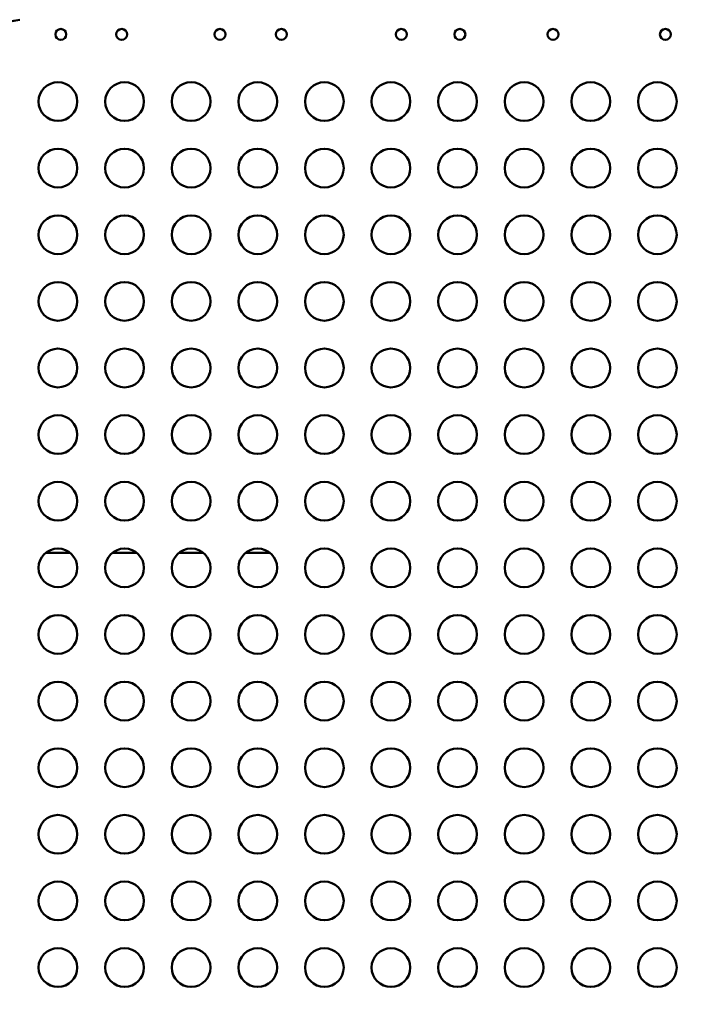
# Model space of a CAD drawing. Units: millimetres. Extents: x 2593 to 35438, y 21605 to 45761.
# Drawn here: x 15120 to 15636, y 38163 to 38926 of the extents above; entities that cross this region are included whole.
import ezdxf

# ---------------------------------------------------------------- set-up
doc = ezdxf.new("R2010")
doc.units = ezdxf.units.MM
doc.header["$LTSCALE"] = 100
doc.layers.get('0').update_dxf_attribs({"lineweight": 25})
doc.layers.add('Visible (ISO)', color=7, linetype='Continuous', lineweight=50)
doc.styles.get("Standard").update_dxf_attribs({"font": 'arial.ttf'})
doc.dimstyles.get("Standard").update_dxf_attribs({"dimtxt": 0.18, "dimasz": 0.18, "dimexe": 0.18, "dimexo": 0.0625, "dimgap": 0.09, "dimtad": 0, "dimtih": 1, "dimtoh": 1, "dimdec": 4, "dimzin": 0, "dimdsep": 46, "dimtxsty": 'Standard', "dimcen": 0.09, "dimadec": 0, "dimazin": 0, "dimtfac": 1, "dimtdec": 4, "dimtofl": 0, "dimtmove": 0, "dimatfit": 3, "dimfxl": 1, "dimtolj": 1, "dimtzin": 0, "dimarcsym": 0})

# ---------------------------------------------------------------- blocks, each defined once
blk = doc.blocks.new('*D21')
at = {"color": 0, "lineweight": -2, "transparency": 16777216}
blk.add_line((12422.64, 45272.81), (26052, 45272.81), dxfattribs=at)
at = {"color": 0, "transparency": 16777216}
for points in [[(12422.64, 45302.81), (12422.64, 45242.81), (12242.64, 45272.81)], [(26052, 45302.81), (26052, 45242.81), (26232, 45272.81)]]:
    blk.add_solid(points, dxfattribs=at)
at = {"layer": 'Defpoints', "color": 0, "transparency": 16777216}
for p in [(26232, 45272.81), (12242.64, 38938.92), (26232, 38362.72)]:
    blk.add_point(p, dxfattribs=at)
at = {"color": 0, "transparency": 16777216, "insert": (19237.32, 45531.51), "char_height": 350, "attachment_point": 5}
blk.add_mtext('\\A1;1400', dxfattribs=at)
blk = doc.blocks.new('*D22')
at = {"color": 0, "lineweight": -2, "transparency": 16777216}
blk.add_line((11353.81, 44425.32), (11353.81, 31687.14), dxfattribs=at)
at = {"color": 0, "transparency": 16777216}
for points in [[(11323.81, 44425.32), (11383.81, 44425.32), (11353.81, 44605.32)], [(11323.81, 31687.14), (11383.81, 31687.14), (11353.81, 31507.14)]]:
    blk.add_solid(points, dxfattribs=at)
at = {"layer": 'Defpoints', "color": 0, "transparency": 16777216}
for p in [(19205.74, 44605.32), (11353.81, 31507.14), (19785.7, 31507.14)]:
    blk.add_point(p, dxfattribs=at)
at = {"color": 0, "transparency": 16777216, "insert": (11094.99, 38056.23), "char_height": 350, "attachment_point": 5, "rotation": 90}
blk.add_mtext('\\A1;1320', dxfattribs=at)

msp = doc.modelspace()

# ---------------------------------------------------------------- linework, layer by layer
at = {"layer": 'Visible (ISO)'}
for p, q in [((15159.25, 38513.13), (15140.5, 38513.13)), ((15210.89, 38513.13), (15192.14, 38513.13)), ((15262.53, 38513.13), (15243.79, 38513.13)), ((15314.18, 38513.13), (15295.43, 38513.13))]:
    msp.add_line(p, q, dxfattribs=at)
for centre, radius in [((15152.1, 38914.91), 4.25), ((15199.29, 38914.91), 4.25), ((15275.52, 38914.91), 4.25), ((15323.11, 38914.91), 4.25), ((15416.11, 38914.91), 4.25), ((15461.53, 38914.91), 4.25), ((15533.75, 38914.91), 4.25), ((15620.93, 38914.91), 4.25), ((15149.87, 38862.91), 15), ((15201.52, 38862.91), 15), ((15253.16, 38862.91), 15), ((15304.8, 38862.91), 15), ((15356.45, 38862.91), 15), ((15408.09, 38862.91), 15), ((15459.74, 38862.91), 15), ((15511.38, 38862.91), 15), ((15563.02, 38862.91), 15), ((15614.67, 38862.91), 15), ((15149.87, 38811.26), 15), ((15201.52, 38811.26), 15), ((15253.16, 38811.26), 15), ((15304.8, 38811.26), 15), ((15356.45, 38811.26), 15), ((15408.09, 38811.26), 15), ((15459.74, 38811.26), 15), ((15511.38, 38811.26), 15), ((15563.02, 38811.26), 15), ((15614.67, 38811.26), 15), ((15149.87, 38759.62), 15), ((15201.52, 38759.62), 15), ((15253.16, 38759.62), 15), ((15304.8, 38759.62), 15), ((15356.45, 38759.62), 15), ((15408.09, 38759.62), 15), ((15459.74, 38759.62), 15), ((15511.38, 38759.62), 15), ((15563.02, 38759.62), 15), ((15614.67, 38759.62), 15), ((15149.87, 38707.98), 15), ((15201.52, 38707.98), 15), ((15253.16, 38707.98), 15), ((15304.8, 38707.98), 15), ((15356.45, 38707.98), 15), ((15408.09, 38707.98), 15), ((15459.74, 38707.98), 15), ((15511.38, 38707.98), 15), ((15563.02, 38707.98), 15), ((15614.67, 38707.98), 15), ((15149.87, 38656.34), 15), ((15201.52, 38656.34), 15), ((15253.16, 38656.34), 15), ((15304.8, 38656.34), 15), ((15356.45, 38656.34), 15), ((15408.09, 38656.34), 15), ((15459.74, 38656.34), 15), ((15511.38, 38656.34), 15), ((15563.02, 38656.34), 15), ((15614.67, 38656.34), 15), ((15149.87, 38604.7), 15), ((15201.52, 38604.7), 15), ((15253.16, 38604.7), 15), ((15304.8, 38604.7), 15), ((15356.45, 38604.7), 15), ((15408.09, 38604.7), 15), ((15459.74, 38604.7), 15), ((15511.38, 38604.7), 15), ((15563.02, 38604.7), 15), ((15614.67, 38604.7), 15), ((15149.87, 38553.06), 15), ((15201.52, 38553.06), 15), ((15253.16, 38553.06), 15), ((15304.8, 38553.06), 15), ((15356.45, 38553.06), 15), ((15408.09, 38553.06), 15), ((15459.74, 38553.06), 15), ((15511.38, 38553.06), 15), ((15563.02, 38553.06), 15), ((15614.67, 38553.06), 15), ((15149.87, 38501.42), 15), ((15201.52, 38501.42), 15), ((15253.16, 38501.42), 15), ((15304.8, 38501.42), 15), ((15356.45, 38501.42), 15), ((15408.09, 38501.42), 15), ((15459.74, 38501.42), 15), ((15511.38, 38501.42), 15), ((15563.02, 38501.42), 15), ((15614.67, 38501.42), 15), ((15149.87, 38449.77), 15), ((15201.52, 38449.77), 15), ((15253.16, 38449.77), 15), ((15304.8, 38449.77), 15), ((15356.45, 38449.77), 15), ((15408.09, 38449.77), 15), ((15459.74, 38449.77), 15), ((15511.38, 38449.77), 15), ((15563.02, 38449.77), 15), ((15614.67, 38449.77), 15), ((15149.87, 38398.13), 15), ((15201.52, 38398.13), 15), ((15253.16, 38398.13), 15), ((15304.8, 38398.13), 15), ((15356.45, 38398.13), 15), ((15408.09, 38398.13), 15), ((15459.74, 38398.13), 15), ((15511.38, 38398.13), 15), ((15563.02, 38398.13), 15), ((15614.67, 38398.13), 15), ((15149.87, 38346.49), 15), ((15201.52, 38346.49), 15), ((15253.16, 38346.49), 15), ((15304.8, 38346.49), 15), ((15356.45, 38346.49), 15), ((15408.09, 38346.49), 15), ((15459.74, 38346.49), 15), ((15511.38, 38346.49), 15), ((15563.02, 38346.49), 15), ((15614.67, 38346.49), 15), ((15149.87, 38294.85), 15), ((15201.52, 38294.85), 15), ((15253.16, 38294.85), 15), ((15304.8, 38294.85), 15), ((15356.45, 38294.85), 15), ((15408.09, 38294.85), 15), ((15459.74, 38294.85), 15), ((15511.38, 38294.85), 15), ((15563.02, 38294.85), 15), ((15614.67, 38294.85), 15), ((15149.87, 38243.21), 15), ((15201.52, 38243.21), 15), ((15253.16, 38243.21), 15), ((15304.8, 38243.21), 15), ((15356.45, 38243.21), 15), ((15408.09, 38243.21), 15), ((15459.74, 38243.21), 15), ((15511.38, 38243.21), 15), ((15563.02, 38243.21), 15), ((15614.67, 38243.21), 15), ((15149.87, 38191.57), 15), ((15201.52, 38191.57), 15), ((15253.16, 38191.57), 15), ((15304.8, 38191.57), 15), ((15356.45, 38191.57), 15), ((15408.09, 38191.57), 15), ((15459.74, 38191.57), 15), ((15511.38, 38191.57), 15), ((15563.02, 38191.57), 15), ((15614.67, 38191.57), 15)]:
    msp.add_circle(centre, radius, dxfattribs=at)
msp.add_open_spline([(15120.24, 38926.34), (15108.35, 38924.19), (15096.41, 38921.57), (15069.87, 38915.39), (15055.43, 38911.79), (15018.59, 38902.24), (14996.11, 38896.09), (14949.91, 38884.3), (14926.06, 38878.73), (14881.16, 38870.48), (14860.02, 38867.55), (14830.58, 38864.19), (14822.03, 38863.26), (14813.52, 38862.41)], degree=3, knots=[0, 0, 0, 0, 3.806149, 3.806149, 8.307607, 8.307607, 15.292287, 15.292287, 22.611636, 22.611636, 29.086749, 29.086749, 31.750259, 31.750259, 31.750259, 31.750259], dxfattribs=at)

# ---------------------------------------------------------------- dimensions: what is measured, and where the dimension line sits
dim = msp.add_linear_dim(base=(26232, 45272.81), p1=(12242.64, 38938.92), p2=(26232, 38362.72), dimstyle='Standard', override={"dimtxt": 350, "dimasz": 180, "dimgap": 80, "dimtad": 1, "dimtih": 0, "dimtoh": 0, "dimdec": 0, "dimlfac": 0.1, "dimrnd": 5, "dimse1": 1, "dimse2": 1})
dim.commit()
dim.dimension.update_dxf_attribs({"geometry": '*D21', "text_midpoint": (19237.32, 45531.51)})
dim = msp.add_linear_dim(base=(11353.81, 31507.14), p1=(19205.74, 44605.32), p2=(19785.7, 31507.14), angle=90, text='1320', dimstyle='Standard', override={"dimtxt": 350, "dimasz": 180, "dimgap": 80, "dimtad": 1, "dimtih": 0, "dimtoh": 0, "dimdec": 0, "dimlfac": 0.1, "dimrnd": 5, "dimse1": 1, "dimse2": 1})
dim.commit()
dim.dimension.update_dxf_attribs({"geometry": '*D22', "text_midpoint": (11094.99, 38056.23)})

doc.saveas('drawing.dxf')
